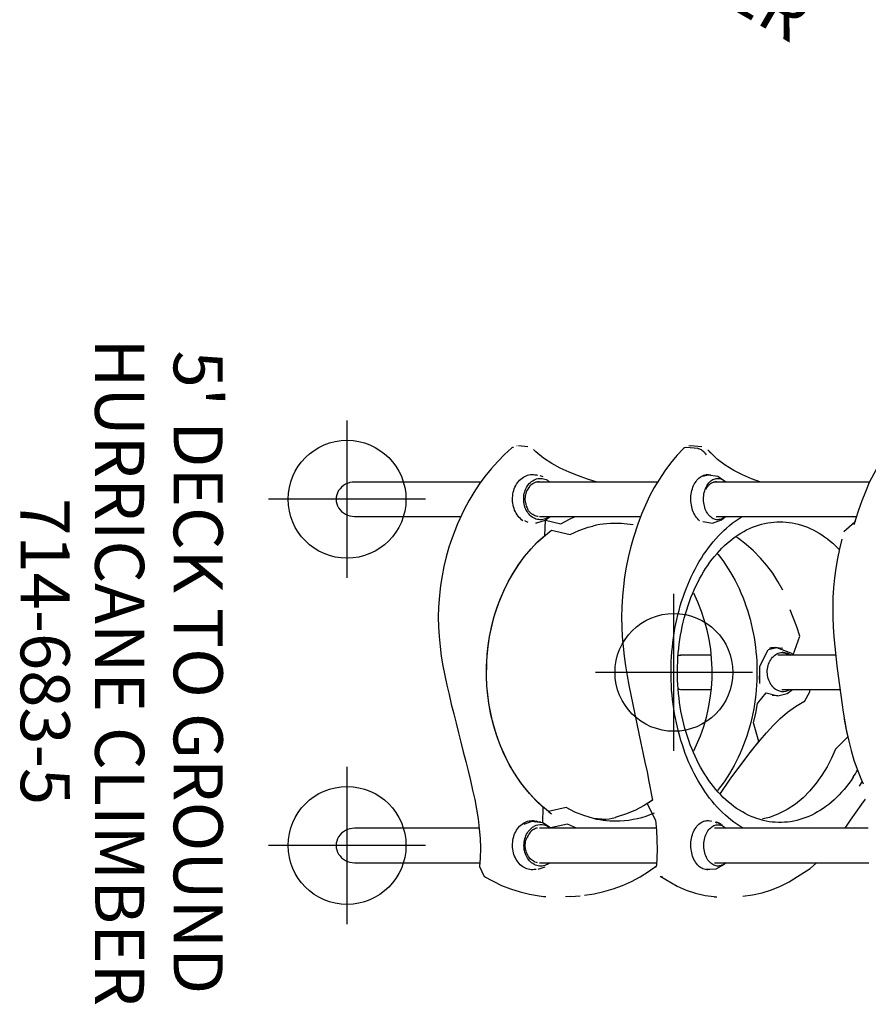
# Model space of a CAD drawing. Extents: x -323 to 261, y -496 to 48.
# Drawn here: x -290 to -204, y -372 to -271 of the extents above; entities that cross this region are included whole.
import ezdxf
from ezdxf.enums import TextEntityAlignment as Align

# ---------------------------------------------------------------- set-up
doc = ezdxf.new("R2010")
doc.units = 0
doc.header["$MEASUREMENT"] = 0
doc.linetypes.add('CENTER', pattern=[0.6, 0.375, -0.075, 0.075, -0.075])
doc.layers.get('0').update_dxf_attribs({"color": 5, "linetype": 'CONTINUOUS'})
doc.layers.add('Ft', color=1, linetype='CONTINUOUS', plot=False)
for name, color, linetype in [('PARTNO', 7, 'CONTINUOUS'), ('PHASE-1', 6, 'CONTINUOUS'), ('TXT', 7, 'CENTER')]:
    doc.layers.add(name, color=color, linetype=linetype)
doc.styles.add('ROMANS', font='ROMANS.SHX', dxfattribs={"height": 5})
doc.styles.add('SIMPLEX', font='simplex.shx')

# ---------------------------------------------------------------- blocks, each defined once
blk = doc.blocks.new('23678800')
at = {"layer": 'TXT', "style": 'SIMPLEX'}
blk.add_text('BACKTRACK CLIMBER', height=5, rotation=90, dxfattribs=at).set_placement((65.99, 0), align=Align.MIDDLE)
blk = doc.blocks.new('PARTNO')
at = {"layer": 'TXT', "style": 'ROMANS'}
blk.add_attdef('PARTNO', text='', height=5, dxfattribs=at).set_placement((0, 0), align=Align.CENTER)
blk = doc.blocks.new('23683500')
for p, q in [((92.56, 22.85), (92.53, 22.86)), ((107.4, 22.82), (107.93, 22.86)), ((109.96, 22.82), (109.94, 22.83)), ((98.06, 20.81), (98.09, 20.81)), ((116.1, 20.81), (116.13, 20.81)), ((92.75, 19.37), (77.05, 19.37)), ((110.59, 19.37), (98.65, 19.37)), ((111.04, 19.28), (111.07, 19.29)), ((111.09, 19.28), (111.04, 19.28)), ((129.41, 19.37), (116.66, 19.37)), ((111.54, 16.31), (111.55, 16.29)), ((111.92, 16.93), (111.9, 16.92)), ((77.09, 15.87), (92.75, 15.87)), ((92.02, 15.5), (92.01, 15.51)), ((92.09, 15.46), (92.1, 15.45)), ((92.09, 15.46), (92.1, 15.45)), ((92.14, 15.43), (92.16, 15.42)), ((92.15, 15.42), (92.24, 15.38)), ((92.2, 15.39), (92.16, 15.42)), ((92.18, 15.41), (92.23, 15.38)), ((92.22, 15.39), (92.24, 15.38)), ((92.22, 15.39), (92.22, 15.39)), ((92.24, 15.37), (92.22, 15.39)), ((92.25, 15.37), (92.23, 15.39)), ((92.24, 15.37), (92.26, 15.36)), ((92.25, 15.37), (92.27, 15.36)), ((92.27, 15.36), (92.27, 15.36)), ((92.28, 15.36), (92.31, 15.34)), ((92.31, 15.35), (92.35, 15.33)), ((92.32, 15.34), (92.31, 15.34)), ((92.36, 15.33), (92.32, 15.35)), ((92.32, 15.34), (92.33, 15.34)), ((92.35, 15.33), (92.35, 15.33)), ((92.35, 15.32), (92.36, 15.32)), ((92.39, 15.31), (92.39, 15.31)), ((92.4, 15.32), (92.41, 15.32)), ((92.41, 15.32), (92.41, 15.32)), ((92.45, 15.3), (92.47, 15.29)), ((92.47, 15.29), (92.47, 15.29)), ((92.51, 15.3), (92.58, 15.25)), ((92.51, 15.27), (92.51, 15.27)), ((92.66, 15.24), (92.52, 15.3)), ((92.59, 15.25), (92.54, 15.28)), ((92.55, 15.28), (92.65, 15.24)), ((93.06, 15.16), (93.11, 15.14)), ((98.7, 15.87), (110.59, 15.87)), ((98.83, 15.87), (98.7, 15.82)), ((110.75, 15.21), (110.89, 15.14)), ((110.8, 15.2), (110.79, 15.2)), ((110.8, 15.2), (110.8, 15.2)), ((111.04, 15.21), (111.04, 15.21)), ((112.11, 15.44), (112.18, 15.48)), ((116.72, 15.87), (129.41, 15.87)), ((87.81, 14.91), (87.87, 14.92)), ((85.91, 1.75), (79.97, 1.75)), ((83.05, 1.97), (83.06, 1.75)), ((96, 1.75), (93.12, 1.75)), ((88.16, 0.39), (88.17, 0.37)), ((80.42, -1.75), (86.3, -1.75)), ((93.11, -1.75), (96, -1.75)), ((92.57, -15.87), (78.3, -15.87)), ((78.54, -15.79), (78.67, -15.87)), ((91.06, -15.87), (91.04, -15.86)), ((92.49, -15.54), (92.49, -15.54)), ((110.59, -15.87), (100.28, -15.87)), ((108.75, -15.87), (108.74, -15.86)), ((129.41, -15.87), (118.6, -15.87)), ((111.77, -16.57), (111.77, -16.6)), ((112.02, -17.28), (112.04, -17.29)), ((111.95, -18.34), (111.93, -18.34)), ((111.95, -18.34), (111.93, -18.34)), ((76.96, -19.37), (92.87, -19.37)), ((98.56, -19.37), (110.94, -19.37)), ((110.38, -19.74), (110.38, -19.74)), ((116.57, -19.37), (129.41, -19.37)), ((94.04, -22.96), (95.22, -23.07)), ((95.65, -22.9), (95.68, -22.89)), ((111.76, -22.96), (112.71, -23.07)), ((113.24, -22.9), (113.27, -22.89)), ((95.31, -23.07), (95.34, -23.07)), ((95.34, -23.07), (95.36, -23.07)), ((112.86, -23.07), (112.89, -23.07))]:
    blk.add_line(p, q)
for points in [[(89.88, 22.77), (88.89, 22.65), (87.91, 22.44), (86.95, 22.15), (86.03, 21.77), (85.14, 21.31), (84.69, 21.03)], [(98.28, 20.74), (98.28, 20.74), (96.56, 21.76), (95.64, 22.16), (94.7, 22.48), (93.72, 22.7), (92.79, 22.83)], [(105.99, 22.69), (105, 22.54), (104.02, 22.32), (103.06, 22.04), (102.13, 21.69), (101.22, 21.27), (100.34, 20.8), (99.49, 20.27), (98.68, 19.68), (98.68, 19.67)], [(116.23, 20.77), (116.23, 20.77), (114.45, 21.68), (113.52, 22.05), (112.56, 22.35), (111.59, 22.58), (110.61, 22.75), (110.38, 22.78)], [(84.69, 21.03), (84.69, 21.03), (83.02, 19.95), (82.35, 19.37)], [(110.73, 20.04), (109.99, 19.79)], [(116.7, 19.77), (116.7, 19.77), (116.23, 20.77)], [(93.59, 20.02), (92.6, 19.99), (91.74, 19.51), (91.6, 19.37)], [(102.2, -6.63), (102.22, -5.63), (102.2, -4.63), (102.15, -3.63), (102.07, -2.63), (101.95, -1.64), (101.81, -0.65), (101.65, 0.34), (101.47, 1.32), (101.28, 2.3), (101.09, 3.28), (100.88, 4.26), (100.68, 5.24), (100.47, 6.22), (100.26, 7.2), (100.05, 8.17), (99.84, 9.15), (99.63, 10.13), (99.43, 11.11), (99.08, 13), (99.08, 13), (99.61, 13.37), (98.78, 15.06), (98.68, 16.05), (98.62, 17.05), (98.6, 18.05), (98.68, 19.67), (98.71, 19.7)], [(98.69, 19.79), (99.11, 20), (99.11, 20)], [(120.86, -6.63), (120.89, -5.63), (120.87, -4.63), (120.81, -3.64), (120.71, -2.64), (120.58, -1.65), (120.41, -0.66), (120.22, 0.32), (120.01, 1.3), (119.79, 2.27), (119.56, 3.24), (119.32, 4.21), (119.08, 5.18), (118.83, 6.15), (118.59, 7.12), (118.34, 8.09), (118.09, 9.06), (117.85, 10.03), (117.61, 11), (117.39, 11.98), (117.18, 12.95), (116.99, 13.94), (116.83, 14.92), (116.71, 15.92), (116.63, 16.91), (116.6, 17.91), (116.62, 18.91), (116.7, 19.77)], [(79.46, 15.87), (78.89, 15.05), (78.32, 14.23), (77.75, 13.41), (77.39, 12.89)], [(92.25, 15.37), (92.26, 15.37)], [(92.33, 15.33), (92.26, 15.37)], [(92.26, 15.37), (92.26, 15.37)], [(92.27, 15.36), (92.27, 15.36)], [(92.32, 15.34), (92.27, 15.36)], [(92.28, 15.36), (92.32, 15.34)], [(92.31, 15.34), (92.37, 15.32)], [(92.37, 15.32), (92.32, 15.34)], [(92.36, 15.32), (92.32, 15.34)], [(92.33, 15.34), (92.35, 15.33)], [(92.35, 15.33), (92.37, 15.32)], [(92.36, 15.33), (92.37, 15.32)], [(92.37, 15.32), (92.36, 15.32)], [(92.36, 15.32), (92.37, 15.32)], [(92.38, 15.32), (92.37, 15.33)], [(92.37, 15.32), (92.38, 15.32)], [(92.53, 15.29), (92.38, 15.32)], [(92.38, 15.31), (92.43, 15.29)], [(92.38, 15.31), (92.43, 15.29)], [(92.39, 15.32), (92.39, 15.31)], [(92.39, 15.31), (92.43, 15.29)], [(92.4, 15.31), (92.4, 15.31)], [(92.44, 15.29), (92.4, 15.3)], [(92.44, 15.3), (92.47, 15.28)], [(92.55, 15.26), (92.47, 15.3)], [(92.47, 15.28), (92.49, 15.27)], [(92.49, 15.27), (92.52, 15.28)], [(92.5, 15.28), (92.55, 15.28)], [(92.53, 15.29), (92.54, 15.28)], [(106.82, 15.87), (107.73, 15.44), (109.47, 15.83), (110.25, 15.31), (110.19, 13.74), (110.93, 13.06), (111.61, 12.33), (112.24, 11.56), (112.83, 10.75), (113.36, 9.9), (113.84, 9.03), (114.28, 8.13), (114.66, 7.2), (114.99, 6.26), (115.28, 5.3), (115.52, 4.33), (115.7, 3.35), (115.84, 2.36), (115.93, 1.36), (115.97, 0.36), (115.97, -0.64), (115.92, -1.64), (115.81, -2.63), (115.66, -3.62), (115.47, -4.6), (115.22, -5.57), (114.92, -6.52), (114.58, -7.46), (114.18, -8.38), (113.74, -9.28), (113.24, -10.14), (112.7, -10.98), (112.1, -11.79), (111.46, -12.55), (110.77, -13.27), (110.02, -13.94), (109.98, -15.48), (108.4, -15.11), (107.53, -15.59), (106.94, -15.87)], [(109.44, 15.87), (110.26, 15.31), (111.36, 15.18)], [(110.45, 15.25), (110.8, 15.2)], [(110.45, 15.25), (111.36, 15.18)], [(111.04, 15.21), (111.03, 15.21)], [(111.03, 15.21), (111.04, 15.21)], [(111.03, 15.21), (111.09, 15.2)], [(111.04, 15.21), (111.36, 15.18)], [(111.36, 15.18), (112.11, 15.44)], [(79.54, 4.75), (79.38, 5.67), (79.19, 6.56), (80.42, 7.82), (80.83, 8.74), (81.29, 9.62), (81.82, 10.47), (82.4, 11.29), (83.04, 12.05), (83.74, 12.76), (84.51, 13.4), (85.34, 13.96), (86.23, 14.41), (87.17, 14.76), (87.82, 14.91)], [(99.08, 13), (99.92, 13.55), (100.8, 14.02), (101.72, 14.41), (102.67, 14.71), (102.86, 14.76)], [(103.83, 14.96), (105.09, 14.86)], [(105.09, 14.86), (106.05, 14.58), (106.98, 14.22), (107.87, 13.77), (109.68, 14.17), (110.29, 13.66), (111.17, 12.82), (111.71, 12.21), (112.49, 11.24), (112.97, 10.54), (113.62, 9.44), (114.02, 8.68), (114.55, 7.48), (114.87, 6.65), (115.26, 5.37), (115.48, 4.5), (115.73, 3.17), (115.85, 2.27), (115.93, 1.36), (115.97, 0.45), (115.96, -0.92), (115.9, -1.83), (115.8, -2.74), (115.66, -3.64), (115.38, -4.96), (115.15, -5.82), (114.72, -7.09), (114.22, -8.31), (113.84, -9.09), (113.43, -9.84), (112.75, -10.92), (112.11, -11.78), (111.43, -12.58), (110.87, -13.17), (109.98, -13.98), (109.36, -14.47), (107.47, -14.03), (106.56, -14.45), (105.61, -14.77), (105.15, -14.89)], [(109.68, 14.17), (109.37, 14.41)], [(92.15, 12.33), (91.16, 10.87), (91.07, 10.75), (90.68, 10.22), (90.12, 9.47), (89.04, 8.04), (88.63, 7.52), (88.25, 7.05), (88.77, 5.14), (88.55, 4.16), (88.37, 3.18), (87.49, 2.09), (87.49, 2.09), (87.49, 2.09)], [(79.64, 4.05), (79.49, 5.03), (79.3, 6.02), (79.09, 6.99), (78.83, 7.96), (78.55, 8.92), (78.22, 9.86), (77.86, 10.79), (77.62, 11.34)], [(91.16, 10.87), (90.56, 10.07), (89.97, 9.27), (89.36, 8.47), (88.75, 7.68), (88.12, 6.9), (87.47, 6.14), (86.79, 5.41), (86.08, 4.71), (85.32, 4.05), (84.52, 3.47), (83.65, 2.97), (83.6, 2.95)], [(94.91, -8.08), (94.48, -7.17), (94.11, -6.24), (93.8, -5.29), (93.53, -4.33), (93.33, -3.35), (93.17, -2.36), (93.08, -1.37), (93.03, -0.37), (93.04, 0.63), (93.1, 1.63), (93.22, 2.62), (93.39, 3.61), (93.61, 4.58), (93.89, 5.54), (94.22, 6.48), (94.61, 7.41), (94.91, 8.03)], [(79.79, -13.55), (80.03, -12.58), (80.23, -11.6), (80.4, -10.61), (80.53, -9.62), (80.62, -8.62), (80.69, -7.63), (80.71, -6.63), (80.71, -5.63), (80.67, -4.63), (80.6, -3.63), (80.51, -2.63), (80.4, -1.64), (80.28, -0.65), (80.15, 0.35), (80.02, 1.34), (79.88, 2.33), (79.75, 3.32), (79.64, 4.05)], [(83.6, 2.95), (83.6, 2.95), (83.05, 1.97)], [(86.3, 2.4), (85.34, 2.15), (84.8, 1.75)], [(86.3, 2.4), (86.88, 2.34)], [(87.49, 2.09), (86.3, 2.4)], [(88.15, 1.15), (88.14, -0.63), (87.29, -2.29), (87.29, -2.29)], [(88.15, 1.15), (88.17, 0.37)], [(83.57, -1.75), (84.74, -1.78), (84.07, -3.69), (84.38, -4.64), (84.73, -5.57), (85.06, -6.38)], [(84.89, -1.93), (86.42, -2.5), (86.42, -2.5)], [(85.85, -2.44), (86.42, -2.5)], [(86.42, -2.5), (87.29, -2.29)], [(101.04, -13.64), (101.31, -12.67), (101.54, -11.7), (101.74, -10.72), (101.91, -9.74), (102.04, -8.75), (102.13, -7.75), (102.2, -6.63), (102.2, -6.63)], [(119.48, -13.68), (119.8, -12.73), (120.08, -11.77), (120.31, -10.79), (120.51, -9.81), (120.67, -8.83), (120.78, -7.83), (120.86, -6.63), (120.86, -6.63)], [(85.79, -8.37), (86.29, -9.24), (86.83, -10.08), (87.43, -10.88), (88.07, -11.64), (88.77, -12.36), (89.52, -13.02), (90.31, -13.62), (90.52, -13.77)], [(100.57, -15.08), (101.04, -13.64), (101.04, -13.64)], [(118.93, -15.12), (119.48, -13.68), (119.48, -13.68)], [(74.93, -22.73), (75.51, -21.92), (76.05, -21.07), (76.54, -20.2), (76.99, -19.31), (77.39, -18.39), (77.76, -17.46), (78.09, -16.52), (78.39, -15.57), (78.55, -15.02)], [(78.37, -15.66), (78.47, -15.3), (79.59, -14.3), (79.59, -14.3)], [(93.94, -15.34), (92.96, -15.2), (92.03, -15.54), (91.65, -15.87)], [(95.9, -22.8), (96.59, -22.07), (97.23, -21.3), (97.82, -20.5), (98.37, -19.67), (98.89, -18.81), (99.36, -17.92), (99.79, -17.02), (100.18, -16.1), (100.57, -15.08), (100.57, -15.08)], [(110.94, -15.19), (109.99, -15.48), (109.49, -15.87)], [(110.93, -15.19), (110.94, -15.19)], [(112.11, -15.45), (111.76, -15.29)], [(113.39, -22.85), (114.14, -22.18), (114.84, -21.47), (115.51, -20.73), (116.14, -19.95), (116.73, -19.14), (117.28, -18.31), (117.79, -17.45), (118.26, -16.57), (118.93, -15.12), (118.93, -15.12)], [(88.05, -19.37), (88.99, -19.71), (89.91, -20.11), (90.8, -20.56), (91.66, -21.08), (92.45, -21.68), (93.18, -22.37), (93.42, -22.65)], [(91.6, -19.37), (92.41, -19.94), (93.39, -20.08), (93.93, -19.94)], [(104.72, -19.37), (105.68, -19.66), (106.62, -19.99), (107.55, -20.36), (108.46, -20.78), (109.33, -21.26), (110.17, -21.81), (110.94, -22.44), (111.2, -22.7)], [(110.2, -19.91), (110.5, -20.01)], [(93.12, -22.31), (93.29, -22.49)]]:
    blk.add_lwpolyline(points)
at = {"flags": 128}
for points in [[(92.78, 22.84), (92.7, 22.84), (92.56, 22.85)], [(107.4, 22.82), (106.92, 22.78), (106.45, 22.74)], [(110.37, 22.78), (110.17, 22.8), (109.96, 22.82)], [(93.24, 20.07), (93.3, 20.08), (93.42, 20.09), (93.55, 20.09), (93.68, 20.07), (93.8, 20.04), (93.93, 19.99), (94.05, 19.94), (94.17, 19.87), (94.28, 19.78), (94.39, 19.68), (94.5, 19.58), (94.59, 19.46), (94.69, 19.33), (94.77, 19.19), (94.85, 19.04), (94.92, 18.88), (94.98, 18.72), (95.03, 18.55), (95.08, 18.37), (95.11, 18.19), (95.14, 18.01), (95.16, 17.82), (95.16, 17.64), (95.16, 17.45), (95.15, 17.26), (95.13, 17.08), (95.1, 16.9), (95.06, 16.72), (95.01, 16.55), (94.95, 16.38), (94.89, 16.22), (94.81, 16.07), (94.73, 15.92), (94.64, 15.79), (94.55, 15.66), (94.45, 15.55), (94.34, 15.45), (94.23, 15.35), (94.11, 15.28), (93.99, 15.21), (93.87, 15.16), (93.74, 15.12), (93.62, 15.1), (93.49, 15.09), (93.36, 15.09), (93.23, 15.11), (93.11, 15.14), (93.11, 15.14)], [(110.92, 20.05), (110.96, 20.06), (111.11, 20.08), (111.26, 20.09), (111.42, 20.09), (111.57, 20.07), (111.72, 20.04), (111.86, 19.99), (112.01, 19.94), (112.15, 19.87), (112.28, 19.78), (112.41, 19.68), (112.54, 19.58), (112.65, 19.46), (112.76, 19.33), (112.86, 19.19), (112.96, 19.04), (113.04, 18.88), (113.11, 18.72), (113.18, 18.55), (113.23, 18.37), (113.27, 18.19), (113.3, 18.01), (113.32, 17.82), (113.33, 17.64), (113.33, 17.45), (113.31, 17.26), (113.29, 17.08), (113.25, 16.9), (113.2, 16.72), (113.15, 16.55), (113.08, 16.38), (113, 16.22), (112.91, 16.07), (112.81, 15.92), (112.71, 15.79), (112.6, 15.66), (112.48, 15.55), (112.35, 15.45), (112.22, 15.35), (112.08, 15.28), (111.94, 15.21), (111.79, 15.16), (111.64, 15.12), (111.49, 15.1), (111.34, 15.09), (111.19, 15.09), (111.04, 15.11), (110.89, 15.14), (110.89, 15.14)], [(116.13, 20.81), (116.18, 20.79), (116.23, 20.77)], [(91.61, 19.37), (91.68, 19.43), (91.78, 19.51), (91.89, 19.58), (92, 19.63), (92.12, 19.68), (92.23, 19.7), (92.35, 19.72), (92.47, 19.72), (92.59, 19.7), (92.7, 19.67), (92.82, 19.63), (92.93, 19.57), (93.04, 19.5), (93.14, 19.42), (93.24, 19.32), (93.34, 19.22), (93.42, 19.1), (93.5, 18.97), (93.58, 18.83), (93.64, 18.69), (93.7, 18.53), (93.74, 18.37), (93.78, 18.21), (93.81, 18.04), (93.83, 17.87), (93.84, 17.7), (93.84, 17.52), (93.83, 17.35), (93.81, 17.18), (93.78, 17.01)], [(109.76, 19.53), (109.89, 19.6), (110.03, 19.65), (110.16, 19.69), (110.3, 19.71), (110.44, 19.72), (110.58, 19.71), (110.72, 19.69), (110.86, 19.66), (111, 19.61), (111.13, 19.55), (111.25, 19.47), (111.38, 19.39), (111.49, 19.29), (111.6, 19.17), (111.7, 19.05), (111.79, 18.92), (111.87, 18.78), (111.95, 18.63), (112.01, 18.48), (112.06, 18.31), (112.1, 18.15), (112.13, 17.98), (112.15, 17.81), (112.16, 17.63), (112.15, 17.46), (112.14, 17.29), (112.11, 17.12), (112.07, 16.95), (112.02, 16.79), (111.96, 16.63), (111.89, 16.48), (111.81, 16.34), (111.72, 16.2), (111.62, 16.08), (111.51, 15.97), (111.4, 15.86), (111.28, 15.77), (111.15, 15.7)], [(111.07, 19.29), (111.19, 19.23), (111.3, 19.16), (111.41, 19.07), (111.52, 18.97), (111.61, 18.87), (111.7, 18.75), (111.78, 18.62), (111.85, 18.48), (111.91, 18.34), (111.95, 18.19), (111.99, 18.04), (112.02, 17.88), (112.03, 17.72), (112.03, 17.56), (112.02, 17.4), (112, 17.24), (111.97, 17.08), (111.92, 16.93)], [(93.78, 17.01), (93.74, 16.85), (93.69, 16.69), (93.64, 16.53), (93.57, 16.39), (93.5, 16.25), (93.42, 16.12), (93.33, 16.01), (93.24, 15.9), (93.14, 15.81), (93.03, 15.72), (92.92, 15.65), (92.81, 15.6), (92.7, 15.56), (92.58, 15.53), (92.46, 15.51), (92.34, 15.51), (92.22, 15.53), (92.11, 15.56), (91.99, 15.6), (91.88, 15.66), (91.77, 15.73), (91.67, 15.81), (91.61, 15.87)], [(78.63, 10.68), (78.85, 11), (79.08, 11.31), (79.32, 11.62), (79.56, 11.91), (79.81, 12.19), (80.06, 12.46), (80.32, 12.72), (80.58, 12.97), (80.85, 13.21), (81.12, 13.44), (81.4, 13.65), (81.68, 13.85), (81.97, 14.04), (82.26, 14.21), (82.55, 14.37), (82.85, 14.52), (83.15, 14.66), (83.45, 14.78), (83.76, 14.89), (84.07, 14.99), (84.37, 15.07), (84.68, 15.14), (85, 15.2), (85.31, 15.24), (85.62, 15.26), (85.93, 15.28), (86.25, 15.28), (86.56, 15.26), (86.88, 15.24), (87.19, 15.2), (87.5, 15.14), (87.81, 15.07), (88.12, 14.99), (88.43, 14.89), (88.73, 14.78), (89.03, 14.66), (89.33, 14.52), (89.63, 14.37), (89.92, 14.21), (90.21, 14.04), (90.5, 13.85), (90.78, 13.65), (91.06, 13.43), (91.33, 13.21), (91.6, 12.97), (91.87, 12.72), (92.12, 12.46), (92.38, 12.19), (92.63, 11.91), (92.87, 11.62), (93.1, 11.31), (93.33, 11), (93.55, 10.67), (93.77, 10.34), (93.98, 10), (94.18, 9.64), (94.38, 9.28), (94.56, 8.91), (94.74, 8.54), (94.91, 8.15), (95.08, 7.76), (95.23, 7.36), (95.38, 6.95), (95.52, 6.54), (95.65, 6.12), (95.77, 5.7), (95.88, 5.27), (95.99, 4.84), (96.08, 4.4), (96.17, 3.95), (96.25, 3.51), (96.31, 3.06), (96.37, 2.61), (96.42, 2.15), (96.46, 1.7), (96.49, 1.24), (96.51, 0.78), (96.53, 0.32), (96.53, -0.14), (96.52, -0.6), (96.5, -1.06), (96.48, -1.52), (96.44, -1.98), (96.4, -2.43), (96.34, -2.88), (96.28, -3.33), (96.21, -3.78), (96.13, -4.23), (96.04, -4.67), (95.94, -5.1), (95.83, -5.53), (95.71, -5.96), (95.59, -6.38), (95.45, -6.8), (95.31, -7.21), (95.16, -7.61), (95, -8.01), (94.83, -8.4), (94.65, -8.78), (94.47, -9.15), (94.28, -9.52), (94.08, -9.87), (93.88, -10.22), (93.66, -10.56), (93.44, -10.89), (93.22, -11.21), (92.98, -11.52), (92.75, -11.81), (92.5, -12.1), (92.25, -12.38), (92, -12.65), (91.73, -12.9), (91.47, -13.14), (91.2, -13.37), (90.92, -13.59), (90.64, -13.8), (90.36, -13.99), (90.07, -14.17), (89.77, -14.34), (89.48, -14.5), (89.18, -14.64), (88.88, -14.77), (88.58, -14.89), (88.27, -14.99), (87.96, -15.08), (87.65, -15.16), (87.34, -15.22), (87.03, -15.27), (86.72, -15.3), (86.4, -15.32), (86.09, -15.33), (85.78, -15.32), (85.46, -15.3), (85.15, -15.27), (84.84, -15.22), (84.53, -15.16), (84.22, -15.08), (83.91, -14.99), (83.6, -14.89), (83.3, -14.77), (83, -14.64), (82.7, -14.5), (82.41, -14.34), (82.11, -14.17), (81.83, -13.99), (81.54, -13.8), (81.26, -13.59), (80.99, -13.37), (80.71, -13.14), (80.45, -12.9), (80.19, -12.64), (80.05, -12.5)], [(89.84, 15.87), (89.88, 15.84), (90.18, 15.65), (90.49, 15.45), (90.78, 15.24), (91.08, 15.01), (91.37, 14.78), (91.65, 14.53), (91.93, 14.26), (92.21, 13.99), (92.47, 13.71), (92.74, 13.41), (93, 13.1), (93.25, 12.79), (93.49, 12.46), (93.73, 12.12), (93.96, 11.77), (94.19, 11.42), (94.41, 11.05), (94.62, 10.68), (94.82, 10.29), (95.02, 9.9), (95.21, 9.5), (95.39, 9.09), (95.56, 8.68), (95.73, 8.26), (95.88, 7.83), (96.03, 7.39), (96.17, 6.95), (96.3, 6.5), (96.42, 6.05), (96.54, 5.59), (96.64, 5.13), (96.74, 4.67), (96.82, 4.2), (96.9, 3.72), (96.97, 3.25), (97.03, 2.77), (97.08, 2.29), (97.12, 1.81), (97.15, 1.32), (97.17, 0.84), (97.18, 0.35), (97.18, -0.14), (97.18, -0.62), (97.16, -1.11), (97.13, -1.59), (97.1, -2.08), (97.05, -2.56), (97, -3.04), (96.94, -3.52), (96.86, -3.99), (96.78, -4.46), (96.69, -4.93), (96.59, -5.39), (96.48, -5.85), (96.37, -6.31), (96.24, -6.76), (96.11, -7.2), (95.96, -7.64), (95.81, -8.07), (95.65, -8.5), (95.48, -8.92), (95.31, -9.33), (95.12, -9.73), (94.93, -10.13), (94.73, -10.52), (94.52, -10.9), (94.31, -11.27), (94.09, -11.63), (93.86, -11.98)], [(111.19, 16), (111.19, 16), (111.19, 16), (111.18, 16), (111.18, 16), (111.18, 16), (111.18, 16), (111.18, 16), (111.18, 16)], [(111.19, 16), (111.19, 16), (111.19, 16), (111.18, 16), (111.18, 16), (111.18, 16), (111.18, 16), (111.18, 16), (111.18, 16)], [(77.99, 11.59), (77.77, 11.24), (77.71, 11.14)], [(92.44, -12.07), (92.38, -12), (92.11, -11.65), (91.85, -11.28), (91.59, -10.91), (91.35, -10.53), (91.11, -10.15), (90.88, -9.75), (90.66, -9.35), (90.45, -8.94), (90.25, -8.52), (90.06, -8.09), (89.88, -7.66), (89.71, -7.22), (89.55, -6.78), (89.4, -6.33), (89.26, -5.87), (89.13, -5.41), (89.01, -4.95), (88.91, -4.48), (88.81, -4.01), (88.72, -3.54), (88.65, -3.06), (88.58, -2.58), (88.53, -2.1), (88.49, -1.61), (88.46, -1.13), (88.44, -0.64), (88.43, -0.16), (88.43, 0.33), (88.44, 0.82), (88.47, 1.3), (88.51, 1.79), (88.55, 2.27), (88.61, 2.75), (88.68, 3.23), (88.76, 3.71), (88.85, 4.18), (88.95, 4.65), (89.07, 5.11), (89.19, 5.58), (89.32, 6.03), (89.47, 6.49), (89.62, 6.93), (89.79, 7.37), (89.96, 7.81), (90.15, 8.24), (90.34, 8.66), (90.55, 9.08), (90.76, 9.48), (90.99, 9.89), (91.22, 10.28), (91.46, 10.66), (91.71, 11.04), (91.97, 11.4), (92.24, 11.76), (92.44, 12.02)], [(86.71, 1.56), (86.82, 1.46), (86.92, 1.34), (87.01, 1.22), (87.09, 1.08), (87.17, 0.94), (87.23, 0.79), (87.28, 0.64), (87.32, 0.47), (87.35, 0.31), (87.37, 0.14), (87.38, -0.03), (87.38, -0.2), (87.36, -0.36), (87.33, -0.53), (87.29, -0.69), (87.24, -0.85), (87.18, -1), (87.11, -1.14), (87.03, -1.28), (86.94, -1.41), (86.85, -1.53), (86.74, -1.63), (86.63, -1.73), (86.51, -1.82), (86.39, -1.89), (86.26, -1.94), (86.13, -1.99), (85.99, -2.02), (85.86, -2.04), (85.72, -2.04), (85.58, -2.02), (85.45, -2), (85.32, -1.96), (85.19, -1.9), (85.06, -1.83), (84.94, -1.75), (84.94, -1.75)], [(93.86, -11.98), (93.62, -12.33), (93.38, -12.66), (93.13, -12.98), (92.88, -13.3), (92.62, -13.6), (92.35, -13.89), (92.08, -14.17), (91.8, -14.43), (91.52, -14.69), (91.23, -14.94), (90.94, -15.17), (90.65, -15.39), (90.35, -15.6), (90.04, -15.79), (89.92, -15.87)], [(91.66, -15.87), (91.74, -15.8), (91.84, -15.72), (91.95, -15.66), (92.07, -15.61), (92.18, -15.57), (92.3, -15.55), (92.42, -15.54), (92.54, -15.54), (92.65, -15.56), (92.77, -15.6), (92.88, -15.64), (93, -15.71), (93.1, -15.78), (93.21, -15.87), (93.3, -15.97), (93.39, -16.08), (93.48, -16.2)], [(94.28, -15.44), (94.39, -15.54), (94.49, -15.65), (94.59, -15.77), (94.69, -15.9), (94.77, -16.04), (94.85, -16.19), (94.92, -16.34), (94.98, -16.51), (95.03, -16.68), (95.08, -16.85), (95.11, -17.03), (95.14, -17.21), (95.16, -17.4), (95.16, -17.59), (95.16, -17.77), (95.15, -17.96), (95.13, -18.15), (95.1, -18.33), (95.06, -18.51), (95.01, -18.68), (94.95, -18.85), (94.89, -19.01), (94.81, -19.16), (94.73, -19.3), (94.64, -19.44), (94.55, -19.56), (94.45, -19.68), (94.34, -19.78), (94.23, -19.87), (94.11, -19.95), (93.99, -20.01), (93.87, -20.07), (93.75, -20.1), (93.62, -20.13), (93.49, -20.14), (93.36, -20.14), (93.24, -20.12), (93.13, -20.09)], [(109.58, -15.87), (109.59, -15.86), (109.71, -15.77), (109.84, -15.7), (109.97, -15.64), (110.1, -15.59), (110.24, -15.56), (110.38, -15.54), (110.52, -15.54), (110.66, -15.55), (110.8, -15.57), (110.94, -15.61), (111.07, -15.66), (111.2, -15.73), (111.33, -15.81), (111.45, -15.9), (111.56, -16.01), (111.67, -16.12), (111.76, -16.25), (111.85, -16.38), (111.93, -16.52), (112, -16.68), (112.06, -16.83), (112.11, -17), (112.15, -17.16), (112.17, -17.34), (112.19, -17.51), (112.19, -17.68), (112.18, -17.86)], [(110.72, -15.87), (110.78, -15.88), (110.91, -15.9), (111.03, -15.94), (111.16, -15.99), (111.27, -16.06), (111.39, -16.14), (111.5, -16.23), (111.6, -16.33), (111.69, -16.44), (111.77, -16.57)], [(112.28, -15.44), (112.41, -15.54), (112.53, -15.65), (112.65, -15.77), (112.76, -15.9), (112.86, -16.04), (112.95, -16.19), (113.04, -16.34), (113.11, -16.51), (113.17, -16.68), (113.23, -16.85), (113.27, -17.03), (113.3, -17.21), (113.32, -17.4), (113.33, -17.59), (113.33, -17.77), (113.31, -17.96), (113.29, -18.15), (113.25, -18.33), (113.2, -18.51), (113.15, -18.68), (113.08, -18.85), (113, -19.01), (112.91, -19.16), (112.82, -19.3), (112.71, -19.44), (112.6, -19.56), (112.48, -19.68), (112.35, -19.78), (112.22, -19.87), (112.08, -19.95), (111.94, -20.01), (111.79, -20.07), (111.65, -20.1), (111.5, -20.13), (111.34, -20.14), (111.19, -20.14), (111.04, -20.12), (110.89, -20.09), (110.79, -20.06)], [(93.48, -16.2), (93.56, -16.33), (93.63, -16.47), (93.69, -16.62), (93.74, -16.77), (93.79, -16.94), (93.82, -17.1), (93.85, -17.27), (93.86, -17.44), (93.87, -17.62), (93.86, -17.79), (93.85, -17.96), (93.83, -18.13), (93.8, -18.3), (93.75, -18.46), (93.7, -18.62), (93.64, -18.77), (93.58, -18.91), (93.5, -19.05), (93.42, -19.17), (93.33, -19.29), (93.23, -19.39), (93.13, -19.48), (93.02, -19.56), (92.91, -19.62), (92.8, -19.67), (92.69, -19.71), (92.57, -19.73), (92.45, -19.74), (92.33, -19.74), (92.21, -19.72), (92.1, -19.69), (91.98, -19.64), (91.87, -19.58), (91.77, -19.5), (91.66, -19.41), (91.61, -19.37)], [(112.18, -17.86), (112.16, -18.03), (112.13, -18.2), (112.09, -18.36), (112.03, -18.52), (111.97, -18.68), (111.9, -18.83), (111.81, -18.97), (111.72, -19.1), (111.62, -19.22), (111.51, -19.33), (111.39, -19.42), (111.27, -19.51), (111.14, -19.58), (111.01, -19.64), (110.87, -19.69), (110.74, -19.72), (110.6, -19.74), (110.46, -19.74), (110.32, -19.73), (110.18, -19.71), (110.04, -19.67), (109.91, -19.62), (109.78, -19.55), (109.65, -19.47), (109.53, -19.38), (109.52, -19.37)], [(93.59, -18.68), (93.58, -18.69), (93.52, -18.82), (93.44, -18.93), (93.36, -19.04), (93.27, -19.13), (93.17, -19.21), (93.07, -19.28), (92.97, -19.33), (92.86, -19.37), (92.76, -19.4), (92.65, -19.41), (92.54, -19.41)], [(111.57, -18.98), (111.47, -19.08), (111.36, -19.17), (111.25, -19.24), (111.13, -19.3), (111, -19.35), (110.87, -19.39), (110.75, -19.41), (110.62, -19.41), (110.49, -19.4), (110.36, -19.38), (110.3, -19.36)], [(110.47, -19.38), (110.46, -19.37), (110.46, -19.37)], [(94.47, -22.79), (94.39, -22.78), (94.3, -22.76), (94.21, -22.72), (94.12, -22.68), (94.03, -22.62), (93.95, -22.56), (93.87, -22.48), (93.79, -22.4), (93.73, -22.32), (93.67, -22.23), (93.62, -22.14)], [(94.47, -22.79), (94.81, -22.82), (95.65, -22.9)]]:
    blk.add_lwpolyline(points, dxfattribs=at)
for centre, radius, start, end in [((98.07, 20.44), 0.37, 55.4758, 87.0493), ((110.56, 18.1), 1.64, 119.0668, 129.5918), ((110.59, 18.17), 1.19, 67.7481, 79.3847), ((110.48, 17.26), 1.44, 299.2726, 317.8637), ((110.21, 17.5), 1.78, 318.2976, 341.0638), ((92.77, 16.6), 1.33, 239.0565, 241.6501), ((92.8, 16.62), 1.36, 239.0997, 241.1368), ((92.82, 16.69), 1.43, 242.2535, 242.7498), ((92.79, 16.55), 1.3, 243.2595, 245.0114), ((92.69, 16.43), 1.15, 245.4482, 246.0582), ((92.78, 16.52), 1.27, 243.4152, 244.8619), ((92.72, 16.5), 1.22, 250.1506, 250.7674), ((92.68, 16.38), 1.09, 253.493, 254.0952), ((92.7, 16.42), 1.13, 254.9305, 258.3419), ((92.71, 16.42), 1.14, 254.9095, 257.7137), ((92.77, 16.49), 1.24, 252.7288, 253.4074), ((92.77, 16.42), 1.17, 252.0898, 253.4137), ((92.75, 16.41), 1.15, 255.0446, 257.6164), ((92.82, 16.41), 1.18, 251.9219, 253.9001), ((92.76, 16.4), 1.15, 255.0205, 257.5798), ((92.8, 16.4), 1.16, 254.8175, 257.4982), ((92.7, 16.42), 1.13, 260.7052, 261.3035), ((92.81, 16.39), 1.16, 254.794, 258.0421), ((92.81, 16.38), 1.15, 258.6005, 259.194), ((92.8, 16.28), 1.05, 261.9931, 262.6386), ((102.85, 4.91), 10.21, 92.5873, 112.9293), ((102.82, 5.14), 9.98, 76.7838, 92.4339), ((110.45, 16.95), 1.44, 229.1577, 299.0368), ((110.59, 17.07), 1.23, 278.523, 299.2017), ((110.84, 16.78), 1.58, 268.4358, 277.0304), ((105.21, 5.02), 10.02, 96.1657, 103.5972), ((90.94, 2.47), 14.79, 146.3273, 149.5826), ((85.77, 0.57), 1.37, 46.5368, 120.5178), ((96, 0.36), 1.39, 72.3405, 89.9497), ((85.16, -1.63), 0.407, 197.3687, 227.6036), ((84.78, -1.75), 0.00397, 148.3902, 190.2518), ((85.16, -1.63), 0.407, 197.3694, 227.5914), ((85.91, -0.67), 1.31, 235.3864, 287.1663), ((96, -0.36), 1.39, 270.0526, 287.8833), ((86.24, -0.85), 1.64, 256.0716, 258.5547), ((86.62, -0.87), 1.65, 260.7591, 289.5758), ((102.82, -5.18), 9.99, 259.7592, 266.6852), ((102.82, -5.19), 9.98, 266.7171, 283.5681), ((110.07, -17.6), 1.97, 9.2712, 30.5846), ((109.95, -17.65), 2.11, 340.9482, 355.3343), ((109.88, -17.64), 2.18, 355.2475, 9.3272), ((110.24, -17.76), 1.78, 318.2944, 341.0671), ((95.67, -22.56), 0.336, 271.2799, 313.7613), ((113.26, -22.68), 0.212, 272.4731, 309.3811)]:
    blk.add_arc(centre, radius, start, end)
for centre, major_axis, ratio, start_param, end_param in [((129.41, 17.62), (-1.88, 0), 0.93284, 1.570796, 4.712389), ((96, 0), (1.97, 0), 0.886981, 1.356239, 1.570796), ((96, 0), (1.97, 0), 0.886981, 4.712389, 4.929033), ((129.41, -17.62), (-1.88, 0), 0.93284, 1.570796, 4.712389)]:
    blk.add_ellipse(centre, major_axis=major_axis, ratio=ratio, start_param=start_param, end_param=end_param)
at = {"layer": 'Ft'}
for p, q in [((130.18, 25.62, -63.07), (130.18, 9.62, -63.07)), ((122.18, 17.62, -63.07), (138.18, 17.62, -63.07)), ((96.89, 8, -62.53), (96.89, -8, -62.53)), ((88.89, 0, -62.53), (104.89, 0, -62.53)), ((130.18, -9.62, -63.07), (130.18, -25.62, -63.07)), ((122.18, -17.62, -63.07), (138.18, -17.62, -63.07))]:
    blk.add_line(p, q, dxfattribs=at)
for centre in [(130.18, 17.62, -63.07), (96.89, 0, -62.53), (130.18, -17.62, -63.07)]:
    blk.add_circle(centre, 6, dxfattribs=at)
at = {"layer": 'PARTNO'}
ref = blk.add_blockref('PARTNO', (163.43, -2.11), dxfattribs=dict(at, rotation=90.0532162265588))
ref.add_attrib('PARTNO', '714-683-5', dxfattribs={"height": 5, "rotation": 90.0532, "style": 'SIMPLEX'}).set_placement((163.43, -2.11), align=Align.CENTER)
at = {"layer": 'TXT', "style": 'SIMPLEX'}
for s, p in [('HURRICANE CLIMBER', (153.99, 0)), ("5' DECK TO GROUND", (145.99, 0))]:
    blk.add_text(s, height=5, rotation=90, dxfattribs=at).set_placement(p, align=Align.MIDDLE)

msp = doc.modelspace()

# ---------------------------------------------------------------- block references
at = {"layer": 'PHASE-1'}
for name, p, rotation in [('23678800', (-207.39, -197.83, 96), 240), ('23683500', (-126.63, -337.76, 60), 180)]:
    msp.add_blockref(name, p, dxfattribs=dict(at, rotation=rotation))

doc.saveas('drawing.dxf')
